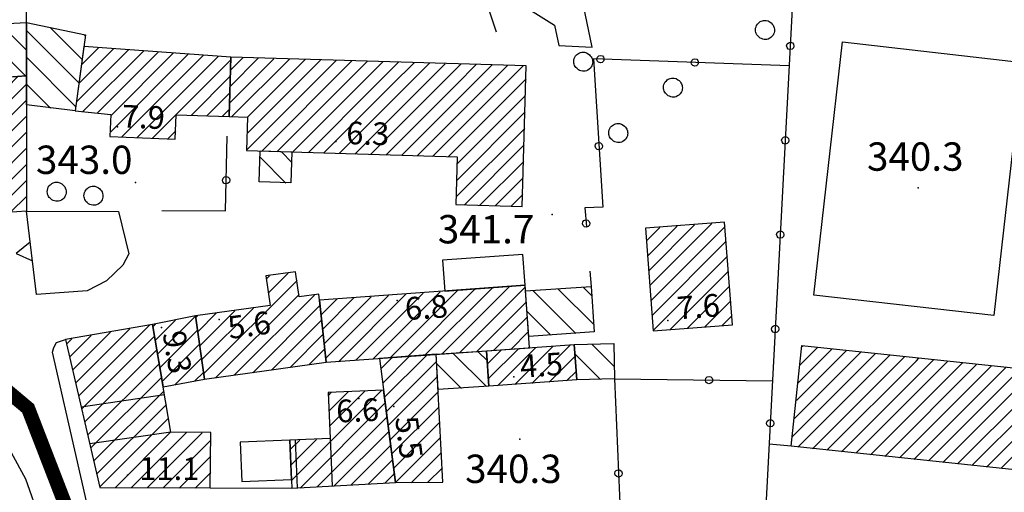
# Model space of a CAD drawing. Extents: x 1523156 to 1526107, y 5070952 to 5074224.
# Drawn here: x 1523982 to 1524086, y 5072567 to 5072617 of the extents above; entities that cross this region are included whole.
import ezdxf

# ---------------------------------------------------------------- set-up
doc = ezdxf.new("R2010")
doc.units = 0
doc.header["$LTSCALE"] = 2
doc.header["$MEASUREMENT"] = 0
doc.layers.get('0').update_dxf_attribs({"linetype": 'CONTINUOUS'})
for name, color, linetype in [('8321_PQTERRA', 252, 'CONTINUOUS'), ('8324_altezza', 252, 'CONTINUOUS'), ('Base_topografica_5000', 8, 'CONTINUOUS'), ('CAMP', 253, 'CONTINUOUS'), ('Edifici', 4, 'CONTINUOUS')]:
    doc.layers.add(name, color=color, linetype=linetype)
doc.layers.add('RETE BP', color=10, linetype='CONTINUOUS', lineweight=40)
doc.styles.add('Style00', font='ARIAL.TTF', dxfattribs={"height": 0.2})

# ---------------------------------------------------------------- blocks, each defined once
blk = doc.blocks.new('q0050013')
for p, q in [((-0.194, -0.003), (-0.17, 0.098)), ((-0.17, 0.098), (-0.099, 0.169)), ((-0.099, 0.169), (-0.001, 0.195)), ((-0.001, 0.195), (0.096, 0.17)), ((0.096, 0.17), (0.169, 0.1)), ((0.169, 0.1), (0.197, -0.001)), ((-0.162, -0.108), (-0.194, -0.003)), ((-0.096, -0.171), (-0.162, -0.108)), ((0.001, -0.196), (-0.096, -0.171)), ((0.097, -0.17), (0.001, -0.196)), ((0.168, -0.1), (0.097, -0.17)), ((0.197, -0.001), (0.168, -0.1))]:
    blk.add_line(p, q)
blk = doc.blocks.new('q0200100')
for p, q in [((0, 0.8), (-0.5, 0)), ((0.5, 0), (0, 0.8)), ((-0.5, 0), (0.5, 0))]:
    blk.add_line(p, q)
blk = doc.blocks.new('S37')
for p, q in [((-0.99, -0.01), (-0.97, 0.17)), ((-0.97, 0.17), (-0.93, 0.33)), ((-0.93, 0.33), (-0.87, 0.47)), ((-0.87, 0.47), (-0.79, 0.6)), ((-0.79, 0.6), (-0.68, 0.71)), ((-0.68, 0.71), (-0.58, 0.8)), ((-0.58, 0.8), (-0.49, 0.87)), ((-0.49, 0.87), (-0.37, 0.93)), ((-0.37, 0.93), (-0.26, 0.97)), ((-0.26, 0.97), (-0.13, 0.99)), ((-0.13, 0.99), (-0.01, 1)), ((-0.01, 1), (0.15, 0.99)), ((0.15, 0.99), (0.35, 0.94)), ((0.35, 0.94), (0.55, 0.82)), ((0.55, 0.82), (0.68, 0.73)), ((0.68, 0.73), (0.77, 0.62)), ((0.77, 0.62), (0.87, 0.5)), ((0.87, 0.5), (0.93, 0.39)), ((0.93, 0.39), (0.99, 0.23)), ((0.99, 0.23), (1.01, 0.09)), ((1.01, 0.09), (1.03, -0.03)), ((-0.97, -0.15), (-0.99, -0.01)), ((-0.94, -0.26), (-0.97, -0.15)), ((-0.9, -0.4), (-0.94, -0.26)), ((-0.84, -0.51), (-0.9, -0.4)), ((-0.78, -0.61), (-0.84, -0.51)), ((-0.66, -0.71), (-0.78, -0.61)), ((-0.57, -0.8), (-0.66, -0.71)), ((-0.49, -0.87), (-0.57, -0.8)), ((-0.36, -0.93), (-0.49, -0.87)), ((-0.22, -0.98), (-0.36, -0.93)), ((-0.06, -1.01), (-0.22, -0.98)), ((0.07, -1.02), (-0.06, -1.01)), ((0.22, -1.01), (0.07, -1.02)), ((0.36, -0.97), (0.22, -1.01)), ((0.52, -0.89), (0.36, -0.97)), ((0.65, -0.81), (0.52, -0.89)), ((0.78, -0.68), (0.65, -0.81)), ((0.87, -0.56), (0.78, -0.68)), ((0.93, -0.45), (0.87, -0.56)), ((0.98, -0.3), (0.93, -0.45)), ((1.01, -0.17), (0.98, -0.3)), ((1.03, -0.03), (1.01, -0.17))]:
    blk.add_line(p, q)
blk = doc.blocks.new('CAMP_9FE921CA')
at = {"layer": 'CAMP'}
for p, q in [((1505572.868, 5063930.319), (1505567.326, 5063935.86)), ((1505573.212, 5063932.803), (1505569.825, 5063936.19)), ((1505573.555, 5063935.288), (1505573.411, 5063935.432)), ((1505572.524, 5063927.834), (1505567.326, 5063933.032)), ((1505569.831, 5063927.699), (1505567.326, 5063930.203))]:
    blk.add_line(p, q, dxfattribs=at)
blk = doc.blocks.new('CAMP_D6D539F5')
at = {"layer": 'CAMP'}
for p, q in [((1505632.954, 5063913.635), (1505634.364, 5063915.045)), ((1505633.074, 5063912.058), (1505636.201, 5063915.185)), ((1505633.194, 5063910.481), (1505638.039, 5063915.326)), ((1505633.314, 5063908.904), (1505639.876, 5063915.466)), ((1505633.434, 5063907.327), (1505641.275, 5063915.167)), ((1505633.554, 5063905.75), (1505641.395, 5063913.59)), ((1505633.674, 5063904.173), (1505641.515, 5063912.013)), ((1505635.413, 5063904.214), (1505641.634, 5063910.436)), ((1505637.25, 5063904.355), (1505641.754, 5063908.859)), ((1505639.088, 5063904.495), (1505641.874, 5063907.282)), ((1505640.925, 5063904.635), (1505641.994, 5063905.704))]:
    blk.add_line(p, q, dxfattribs=at)
blk = doc.blocks.new('CAMP_BB0564DA')
at = {"layer": 'CAMP'}
for p, q in [((1505572.518, 5063898.61), (1505578.248, 5063904.341)), ((1505572.837, 5063897.232), (1505580.305, 5063904.7)), ((1505571.879, 5063901.366), (1505574.136, 5063903.623)), ((1505572.199, 5063899.988), (1505576.192, 5063903.982)), ((1505573.156, 5063895.854), (1505580.879, 5063903.578)), ((1505571.56, 5063902.744), (1505572.08, 5063903.264)), ((1505573.475, 5063894.477), (1505581.123, 5063902.125)), ((1505573.794, 5063893.099), (1505581.367, 5063900.672)), ((1505574.113, 5063891.721), (1505581.611, 5063899.218)), ((1505574.433, 5063890.343), (1505581.855, 5063897.765)), ((1505574.752, 5063888.965), (1505582.099, 5063896.312)), ((1505575.071, 5063887.587), (1505582.343, 5063894.859)), ((1505576.67, 5063887.489), (1505582.586, 5063893.406)), ((1505578.364, 5063887.486), (1505584.224, 5063893.346)), ((1505580.057, 5063887.482), (1505585.907, 5063893.332)), ((1505581.751, 5063887.479), (1505586.826, 5063892.554)), ((1505583.445, 5063887.475), (1505586.812, 5063890.843)), ((1505585.138, 5063887.472), (1505586.798, 5063889.132))]:
    blk.add_line(p, q, dxfattribs=at)
blk = doc.blocks.new('CAMP_6045E541')
at = {"layer": 'CAMP'}
for p, q in [((1505581.198, 5063901.682), (1505585.182, 5063905.667)), ((1505580.71, 5063904.589), (1505580.939, 5063904.817)), ((1505580.954, 5063903.135), (1505583.06, 5063905.242)), ((1505581.441, 5063900.229), (1505585.434, 5063904.222)), ((1505581.685, 5063898.776), (1505585.641, 5063902.731)), ((1505582.991, 5063898.385), (1505585.848, 5063901.241)), ((1505585.073, 5063898.769), (1505586.055, 5063899.751))]:
    blk.add_line(p, q, dxfattribs=at)
blk = doc.blocks.new('CAMP_220C64D4')
at = {"layer": 'CAMP'}
for p, q in [((1505604.831, 5063900.094), (1505605.989, 5063901.253)), ((1505605.025, 5063898.591), (1505607.816, 5063901.383)), ((1505605.219, 5063897.088), (1505609.644, 5063901.513)), ((1505605.414, 5063895.586), (1505610.734, 5063900.906)), ((1505605.608, 5063894.083), (1505610.82, 5063899.295)), ((1505605.802, 5063892.58), (1505610.906, 5063897.684)), ((1505605.996, 5063891.077), (1505610.992, 5063896.073)), ((1505606.191, 5063889.575), (1505611.078, 5063894.462)), ((1505606.385, 5063888.072), (1505611.164, 5063892.851)), ((1505608.04, 5063888.03), (1505611.25, 5063891.24)), ((1505609.752, 5063888.044), (1505611.336, 5063889.629))]:
    blk.add_line(p, q, dxfattribs=at)
blk = doc.blocks.new('CAMP_046C1556')
at = {"layer": 'CAMP'}
for p, q in [((1505595.398, 5063888.315), (1505604.889, 5063897.806)), ((1505599.294, 5063897.302), (1505599.571, 5063897.579)), ((1505599.362, 5063895.673), (1505601.344, 5063897.655)), ((1505599.43, 5063894.044), (1505603.117, 5063897.73)), ((1505596.254, 5063887.473), (1505605.294, 5063896.513)), ((1505598.047, 5063887.569), (1505605.488, 5063895.011)), ((1505599.84, 5063887.665), (1505605.682, 5063893.508)), ((1505595.262, 5063891.573), (1505596.235, 5063892.545)), ((1505595.33, 5063889.944), (1505598.005, 5063892.618)), ((1505601.633, 5063887.761), (1505605.877, 5063892.005)), ((1505603.426, 5063887.857), (1505606.071, 5063890.502)), ((1505605.218, 5063887.953), (1505606.265, 5063889))]:
    blk.add_line(p, q, dxfattribs=at)
blk = doc.blocks.new('CAMP_861C7FFA')
at = {"layer": 'CAMP'}
for p, q in [((1505588.827, 5063928.26), (1505593.489, 5063932.922)), ((1505588.878, 5063930.008), (1505591.84, 5063932.97)), ((1505588.929, 5063931.756), (1505590.191, 5063933.018)), ((1505589.017, 5063926.752), (1505595.138, 5063932.874)), ((1505590.611, 5063923.255), (1505600.085, 5063932.729)), ((1505590.662, 5063925.003), (1505598.436, 5063932.777)), ((1505590.666, 5063926.704), (1505596.787, 5063932.826)), ((1505592.16, 5063923.108), (1505601.725, 5063932.673)), ((1505601.725, 5063932.673), (1505601.734, 5063932.681)), ((1505601.725, 5063930.976), (1505603.383, 5063932.633)), ((1505602.635, 5063930.188), (1505605.031, 5063932.585)), ((1505604.332, 5063930.188), (1505606.68, 5063932.537)), ((1505606.029, 5063930.188), (1505608.329, 5063932.488)), ((1505607.726, 5063930.188), (1505609.978, 5063932.44)), ((1505609.423, 5063930.188), (1505611.627, 5063932.392)), ((1505611.12, 5063930.188), (1505613.276, 5063932.344)), ((1505612.817, 5063930.188), (1505614.925, 5063932.296)), ((1505614.514, 5063930.188), (1505616.574, 5063932.248)), ((1505616.211, 5063930.188), (1505618.223, 5063932.2)), ((1505617.908, 5063930.188), (1505619.872, 5063932.151)), ((1505593.809, 5063923.06), (1505601.725, 5063930.976)), ((1505619.605, 5063930.188), (1505620.2, 5063930.783)), ((1505595.458, 5063923.011), (1505602.635, 5063930.188)), ((1505597.107, 5063922.963), (1505604.332, 5063930.188)), ((1505598.756, 5063922.915), (1505606.029, 5063930.188)), ((1505600.405, 5063922.867), (1505607.726, 5063930.188)), ((1505602.054, 5063922.819), (1505609.423, 5063930.188)), ((1505603.703, 5063922.771), (1505611.12, 5063930.188)), ((1505605.351, 5063922.722), (1505612.817, 5063930.188)), ((1505607, 5063922.674), (1505614.514, 5063930.188)), ((1505608.649, 5063922.626), (1505616.211, 5063930.188)), ((1505610.298, 5063922.578), (1505617.908, 5063930.188)), ((1505611.947, 5063922.53), (1505619.605, 5063930.188)), ((1505612.904, 5063921.789), (1505620.149, 5063929.034)), ((1505612.853, 5063920.041), (1505620.098, 5063927.286)), ((1505612.801, 5063918.293), (1505620.047, 5063925.538)), ((1505613.632, 5063917.426), (1505619.996, 5063923.79)), ((1505615.28, 5063917.378), (1505619.945, 5063922.042)), ((1505616.929, 5063917.33), (1505619.893, 5063920.294)), ((1505618.578, 5063917.282), (1505619.842, 5063918.546))]:
    blk.add_line(p, q, dxfattribs=at)
blk = doc.blocks.new('CAMP_CC1952A3')
at = {"layer": 'CAMP'}
for p, q in [((1505572.596, 5063928.357), (1505578.081, 5063933.842)), ((1505572.869, 5063930.326), (1505576.499, 5063933.957)), ((1505573.141, 5063932.296), (1505574.916, 5063934.071)), ((1505573.234, 5063927.298), (1505579.664, 5063933.728)), ((1505574.777, 5063927.144), (1505581.246, 5063933.613)), ((1505576.168, 5063925.141), (1505584.411, 5063933.384)), ((1505576.245, 5063926.914), (1505582.829, 5063933.498)), ((1505577.334, 5063924.61), (1505585.994, 5063933.269)), ((1505578.961, 5063924.54), (1505587.576, 5063933.155)), ((1505580.588, 5063924.47), (1505588.961, 5063932.842)), ((1505584.713, 5063926.897), (1505588.91, 5063931.094)), ((1505586.354, 5063926.842), (1505588.859, 5063929.346)), ((1505587.996, 5063926.786), (1505588.808, 5063927.598)), ((1505582.215, 5063924.4), (1505583.1, 5063925.285))]:
    blk.add_line(p, q, dxfattribs=at)
blk = doc.blocks.new('CAMP_BD48ACE1')
at = {"layer": 'CAMP'}
for p, q in [((1505557.656, 5063925.687), (1505562.707, 5063930.739)), ((1505557.656, 5063927.384), (1505560.887, 5063930.616)), ((1505557.656, 5063929.081), (1505559.067, 5063930.492)), ((1505558.21, 5063924.545), (1505564.528, 5063930.862)), ((1505559.907, 5063924.545), (1505566.348, 5063930.985)), ((1505544.834, 5063923.048), (1505551.786, 5063930)), ((1505544.944, 5063921.461), (1505553.606, 5063930.123)), ((1505545.706, 5063929.011), (1505546.325, 5063929.63)), ((1505545.816, 5063927.424), (1505548.145, 5063929.753)), ((1505545.926, 5063925.837), (1505549.965, 5063929.876)), ((1505546.066, 5063920.886), (1505555.426, 5063930.246)), ((1505547.89, 5063921.012), (1505557.247, 5063930.369)), ((1505561.605, 5063924.545), (1505567.329, 5063930.269)), ((1505549.713, 5063921.139), (1505557.656, 5063929.081)), ((1505563.302, 5063924.545), (1505567.327, 5063928.57)), ((1505551.536, 5063921.265), (1505557.656, 5063927.384)), ((1505564.999, 5063924.545), (1505567.325, 5063926.871)), ((1505553.36, 5063921.391), (1505557.656, 5063925.687)), ((1505544.724, 5063924.635), (1505544.891, 5063924.802)), ((1505554.974, 5063921.308), (1505558.21, 5063924.545)), ((1505555.084, 5063919.721), (1505559.907, 5063924.545)), ((1505555.193, 5063918.134), (1505561.605, 5063924.545)), ((1505555.303, 5063916.547), (1505563.302, 5063924.545)), ((1505555.413, 5063914.959), (1505564.999, 5063924.545)), ((1505555.523, 5063913.372), (1505566.696, 5063924.545)), ((1505566.696, 5063924.545), (1505567.323, 5063925.172)), ((1505560.102, 5063916.254), (1505567.32, 5063923.472)), ((1505561.925, 5063916.38), (1505567.318, 5063921.773)), ((1505563.749, 5063916.507), (1505567.316, 5063920.074)), ((1505565.572, 5063916.633), (1505567.314, 5063918.375)), ((1505555.633, 5063911.785), (1505559.154, 5063915.306)), ((1505557.259, 5063911.714), (1505559.264, 5063913.719)), ((1505559.083, 5063911.841), (1505559.373, 5063912.131))]:
    blk.add_line(p, q, dxfattribs=at)
blk = doc.blocks.new('CAMP_5B38494B')
at = {"layer": 'CAMP'}
for p, q in [((1505594.766, 5063919.752), (1505592.031, 5063922.486)), ((1505595.4, 5063921.946), (1505594.301, 5063923.045))]:
    blk.add_line(p, q, dxfattribs=at)
blk = doc.blocks.new('CAMP_3158A9C4')
at = {"layer": 'CAMP'}
for p, q in [((1505592.718, 5063909.62), (1505593.032, 5063909.934)), ((1505592.924, 5063908.13), (1505595.002, 5063910.208)), ((1505586.078, 5063899.586), (1505595.944, 5063909.452)), ((1505587.32, 5063899.131), (1505596.151, 5063907.962)), ((1505589.29, 5063899.405), (1505597.772, 5063907.886)), ((1505585.871, 5063901.076), (1505591.316, 5063906.521)), ((1505591.261, 5063899.678), (1505598.398, 5063906.815)), ((1505585.25, 5063905.546), (1505585.404, 5063905.7)), ((1505585.457, 5063904.056), (1505587.375, 5063905.974)), ((1505585.664, 5063902.566), (1505589.345, 5063906.248)), ((1505593.232, 5063899.952), (1505598.56, 5063905.28)), ((1505595.202, 5063900.225), (1505598.722, 5063903.745)), ((1505597.173, 5063900.499), (1505598.885, 5063902.211))]:
    blk.add_line(p, q, dxfattribs=at)
blk = doc.blocks.new('CAMP_035B8EC3')
at = {"layer": 'CAMP'}
for p, q in [((1505607.628, 5063901.369), (1505614.766, 5063908.508)), ((1505609.455, 5063901.499), (1505616.594, 5063908.638)), ((1505611.282, 5063901.629), (1505618.422, 5063908.769)), ((1505613.109, 5063901.759), (1505620.131, 5063908.781)), ((1505598.503, 5063905.821), (1505600.144, 5063907.462)), ((1505598.665, 5063904.286), (1505601.972, 5063907.593)), ((1505598.828, 5063902.751), (1505603.8, 5063907.724)), ((1505598.99, 5063901.217), (1505605.628, 5063907.854)), ((1505600.32, 5063900.849), (1505607.455, 5063907.985)), ((1505602.147, 5063900.979), (1505609.283, 5063908.116)), ((1505603.974, 5063901.109), (1505611.111, 5063908.246)), ((1505605.801, 5063901.239), (1505612.938, 5063908.377)), ((1505614.936, 5063901.889), (1505620.244, 5063907.197)), ((1505616.763, 5063902.019), (1505620.357, 5063905.613)), ((1505618.59, 5063902.149), (1505620.469, 5063904.029)), ((1505620.418, 5063902.279), (1505620.582, 5063902.444))]:
    blk.add_line(p, q, dxfattribs=at)
blk = doc.blocks.new('CAMP_64CD5228')
at = {"layer": 'CAMP'}
for p, q in [((1505615.993, 5063898.213), (1505612.49, 5063901.715)), ((1505616.098, 5063900.936), (1505615.131, 5063901.903)), ((1505613.352, 5063898.025), (1505610.749, 5063900.628))]:
    blk.add_line(p, q, dxfattribs=at)
blk = doc.blocks.new('CAMP_1F0B4AA6')
at = {"layer": 'CAMP'}
for p, q in [((1505617.167, 5063898.288), (1505621.215, 5063902.336)), ((1505618.994, 5063898.418), (1505623.042, 5063902.466)), ((1505620.821, 5063898.548), (1505624.869, 5063902.596)), ((1505616.119, 5063900.635), (1505617.561, 5063902.076)), ((1505616.232, 5063899.051), (1505619.388, 5063902.206)), ((1505622.648, 5063898.678), (1505625.408, 5063901.439)), ((1505624.475, 5063898.808), (1505625.521, 5063899.854))]:
    blk.add_line(p, q, dxfattribs=at)
blk = doc.blocks.new('CAMP_A7F92C99')
at = {"layer": 'CAMP'}
for p, q in [((1505629.575, 5063900.293), (1505627.187, 5063902.681)), ((1505628.093, 5063898.947), (1505625.394, 5063901.646))]:
    blk.add_line(p, q, dxfattribs=at)
blk = doc.blocks.new('CAMP_5DF5BCF6')
at = {"layer": 'CAMP'}
for p, q in [((1505627.397, 5063904.732), (1505623.594, 5063908.534)), ((1505627.18, 5063907.777), (1505626.235, 5063908.722)), ((1505625.47, 5063903.83), (1505620.954, 5063908.346)), ((1505622.829, 5063903.643), (1505620.318, 5063906.154))]:
    blk.add_line(p, q, dxfattribs=at)
blk = doc.blocks.new('CAMP_0F633915')
at = {"layer": 'CAMP'}
for p, q in [((1505682.597, 5063925.411), (1505688.995, 5063931.809)), ((1505682.797, 5063927.308), (1505687.459, 5063931.97)), ((1505682.997, 5063929.205), (1505685.924, 5063932.132)), ((1505683.196, 5063931.101), (1505684.389, 5063932.294)), ((1505689.537, 5063930.654), (1505690.53, 5063931.647)), ((1505689.81, 5063929.23), (1505692.066, 5063931.485)), ((1505682.398, 5063923.514), (1505689.537, 5063930.654)), ((1505691.507, 5063929.23), (1505693.601, 5063931.324)), ((1505693.204, 5063929.23), (1505694.309, 5063930.334)), ((1505681.599, 5063915.927), (1505694.109, 5063928.438)), ((1505681.799, 5063917.824), (1505693.204, 5063929.23)), ((1505681.998, 5063919.721), (1505691.507, 5063929.23)), ((1505682.198, 5063921.618), (1505689.81, 5063929.23)), ((1505682.456, 5063915.087), (1505693.909, 5063926.541)), ((1505684.153, 5063915.087), (1505693.71, 5063924.644)), ((1505685.85, 5063915.087), (1505693.51, 5063922.747)), ((1505687.547, 5063915.087), (1505693.31, 5063920.851)), ((1505689.244, 5063915.087), (1505693.111, 5063918.954)), ((1505690.941, 5063915.087), (1505692.911, 5063917.057)), ((1505680.201, 5063902.65), (1505692.638, 5063915.087)), ((1505680.401, 5063904.547), (1505690.941, 5063915.087)), ((1505680.6, 5063906.444), (1505689.244, 5063915.087)), ((1505680.8, 5063908.341), (1505687.547, 5063915.087)), ((1505681, 5063910.237), (1505685.85, 5063915.087)), ((1505681.2, 5063912.134), (1505684.153, 5063915.087)), ((1505681.399, 5063914.031), (1505682.456, 5063915.087)), ((1505692.638, 5063915.087), (1505692.711, 5063915.16)), ((1505680.193, 5063900.945), (1505692.511, 5063913.264)), ((1505681.89, 5063900.945), (1505692.312, 5063911.367)), ((1505683.587, 5063900.945), (1505692.112, 5063909.47)), ((1505685.284, 5063900.945), (1505691.912, 5063907.573)), ((1505686.981, 5063900.945), (1505691.713, 5063905.677)), ((1505688.678, 5063900.945), (1505691.513, 5063903.78)), ((1505649.222, 5063900.521), (1505651.047, 5063902.346)), ((1505649.422, 5063902.418), (1505649.512, 5063902.508)), ((1505648.423, 5063892.934), (1505657.189, 5063901.7)), ((1505648.623, 5063894.831), (1505655.653, 5063901.861)), ((1505648.823, 5063896.728), (1505654.118, 5063902.023)), ((1505648.983, 5063891.797), (1505658.724, 5063901.538)), ((1505649.022, 5063898.625), (1505652.582, 5063902.184)), ((1505650.518, 5063891.635), (1505660.259, 5063901.376)), ((1505661.526, 5063900.945), (1505661.795, 5063901.215)), ((1505690.375, 5063900.945), (1505691.313, 5063901.883)), ((1505652.054, 5063891.474), (1505661.526, 5063900.945)), ((1505653.589, 5063891.312), (1505663.223, 5063900.945)), ((1505655.125, 5063891.15), (1505664.866, 5063900.891)), ((1505656.66, 5063890.989), (1505666.401, 5063900.73)), ((1505658.195, 5063890.827), (1505667.937, 5063900.568)), ((1505659.731, 5063890.665), (1505669.472, 5063900.406)), ((1505661.266, 5063890.504), (1505671.007, 5063900.245)), ((1505663.223, 5063900.945), (1505663.33, 5063901.053)), ((1505670.479, 5063889.534), (1505681.89, 5063900.945)), ((1505672.014, 5063889.372), (1505683.587, 5063900.945)), ((1505673.55, 5063889.211), (1505685.284, 5063900.945)), ((1505675.085, 5063889.049), (1505686.981, 5063900.945)), ((1505676.62, 5063888.887), (1505688.678, 5063900.945)), ((1505680.001, 5063900.754), (1505680.193, 5063900.945)), ((1505687.261, 5063897.83), (1505690.375, 5063900.945)), ((1505662.802, 5063890.342), (1505672.543, 5063900.083)), ((1505664.337, 5063890.18), (1505674.078, 5063899.921)), ((1505665.873, 5063890.019), (1505675.614, 5063899.76)), ((1505667.408, 5063889.857), (1505677.149, 5063899.598)), ((1505668.943, 5063889.696), (1505678.684, 5063899.437)), ((1505688.796, 5063897.669), (1505691.114, 5063899.987)), ((1505690.331, 5063897.507), (1505690.914, 5063898.09)), ((1505678.156, 5063888.726), (1505685.912, 5063896.482)), ((1505679.691, 5063888.564), (1505685.712, 5063894.585)), ((1505681.227, 5063888.402), (1505685.512, 5063892.688)), ((1505682.762, 5063888.241), (1505685.313, 5063890.791)), ((1505684.298, 5063888.079), (1505685.113, 5063888.895))]:
    blk.add_line(p, q, dxfattribs=at)
blk = doc.blocks.new('CAMP_CA398165')
at = {"layer": 'CAMP'}
for p, q in [((1505567.326, 5063936.62), (1505567.233, 5063936.713)), ((1505567.243, 5063931.046), (1505561.945, 5063936.344)), ((1505567.328, 5063933.789), (1505564.54, 5063936.577)), ((1505564.594, 5063930.867), (1505561.946, 5063933.514))]:
    blk.add_line(p, q, dxfattribs=at)

msp = doc.modelspace()

# ---------------------------------------------------------------- linework, layer by layer
at = {"layer": '8321_PQTERRA'}
for p in [(1523994, 5072600.01), (1524076.89, 5072599.46), (1524038.12, 5072596.64), (1524034.7, 5072572.84)]:
    msp.add_point(p, dxfattribs=at)
at = {"layer": '8324_altezza'}
for p in [(1523992.07, 5072605.92), (1524015.2, 5072604.37), (1524021.7, 5072587.52), (1524002.84, 5072585.5), (1524050.36, 5072585.4), (1523996.74, 5072584.66), (1524034.06, 5072579.46), (1524017.66, 5072577.14), (1524021.36, 5072576.29), (1523993.16, 5072569.05)]:
    msp.add_point(p, dxfattribs=at)
at = {"layer": 'Base_topografica_5000', "flags": 128}
for points in [[(1523982.46, 5072616.95), (1523982.54, 5072631.12)], [(1524063.87, 5072624.46), (1524060.69, 5072564.4)], [(1524030.57, 5072620.84), (1524032.18, 5072615.98)], [(1524087.93, 5072612.71), (1524084.88, 5072585.92), (1524065.82, 5072588.1), (1524068.87, 5072614.89), (1524087.93, 5072612.71)], [(1524063.23, 5072612.38), (1524042.49, 5072613.1), (1524043.47, 5072597.42), (1524041.59, 5072597.32), (1524041.74, 5072595.34)], [(1523996.78, 5072597.05), (1524003.53, 5072597.01), (1524003.71, 5072604.91)], [(1523993.27, 5072592.47), (1523992.65, 5072591.26), (1523990.91, 5072589.62), (1523988.87, 5072588.55), (1523983.5, 5072588.17), (1523982.44, 5072596.99)], [(1523982.44, 5072596.99), (1523992.18, 5072596.93)], [(1523992.18, 5072596.93), (1523993.27, 5072592.47)], [(1524042.11, 5072590.63), (1524042.24, 5072589.02)], [(1523995.84, 5072539.6), (1523991.85, 5072552.94), (1523985.21, 5072582.07), (1523985.33, 5072582.56), (1523985.64, 5072583.07), (1523986.59, 5072583.39)], [(1523962.3, 5072574.18), (1523963.19, 5072576.41), (1523973.64, 5072579.24), (1523978.45, 5072574.39), (1523980.82, 5072571.43), (1523982.36, 5072568.65), (1523983.85, 5072564.34), (1523986.5, 5072551.66), (1523993.98, 5072522.56)], [(1524044.73, 5072579.22), (1524061.46, 5072579.03)], [(1524044.73, 5072579.22), (1524045.34, 5072564.42)], [(1523997.06, 5072577.54), (1523988.25, 5072576.24)], [(1523997.72, 5072573.6), (1523989.15, 5072572.36)], [(1524010.91, 5072572.76), (1524011.12, 5072567.7)], [(1524014.62, 5072572.92), (1524014.83, 5072567.9)], [(1524063.44, 5072572.11), (1524061.11, 5072572.3)], [(1524001.91, 5072567.71), (1524010.56, 5072567.67)]]:
    msp.add_lwpolyline(points, dxfattribs=at)
at = {"layer": 'Edifici'}
for p, q in [((1523997.06, 5072577.54), (1523988.25, 5072576.24)), ((1523997.72, 5072573.6), (1523989.15, 5072572.36)), ((1524010.91, 5072572.76), (1524011.12, 5072567.7)), ((1524014.62, 5072572.92), (1524014.83, 5072567.9))]:
    msp.add_line(p, q, dxfattribs=at)
for points in [[(1524035.86, 5072620.27), (1524035.82, 5072618.26), (1524038.37, 5072616.66), (1524038.81, 5072614.51), (1524042.35, 5072614.33), (1524040.9, 5072621.31), (1524035.86, 5072620.27)], [(1523982.46, 5072616.95), (1523982.46, 5072611.29), (1523977.08, 5072610.92), (1523977.07, 5072616.68), (1523982.46, 5072616.95)], [(1523987.59, 5072607.61), (1523982.46, 5072608.24), (1523982.46, 5072616.95), (1523988.7, 5072615.64), (1523987.59, 5072607.61)], [(1523991.28, 5072604.9), (1523998.19, 5072604.6), (1523998.3, 5072607.19), (1524003.91, 5072607), (1524004.1, 5072613.29), (1523988.53, 5072614.42), (1523987.59, 5072607.61), (1523991.38, 5072607.23), (1523991.28, 5072604.9)], [(1524005.74, 5072603.39), (1524028.05, 5072602.74), (1524027.91, 5072597.69), (1524034.93, 5072597.48), (1524035.37, 5072612.38), (1524004.1, 5072613.29), (1524003.91, 5072607), (1524005.84, 5072606.94), (1524005.74, 5072603.39)], [(1524100.15, 5072568.24), (1524063.44, 5072572.11), (1524064.56, 5072582.75), (1524094.98, 5072579.55), (1524098.46, 5072612.64), (1524109.53, 5072611.48), (1524105.98, 5072577.69), (1524101.2, 5072578.19), (1524100.15, 5072568.24)], [(1523974.52, 5072592.1), (1523970.78, 5072591.84), (1523970.09, 5072601.74), (1523960.12, 5072601.05), (1523959.84, 5072605.03), (1523961.12, 5072605.12), (1523960.8, 5072609.82), (1523982.46, 5072611.29), (1523982.44, 5072596.99), (1523974.22, 5072596.42), (1523974.52, 5072592.1)], [(1524010.46, 5072599.97), (1524007.08, 5072600.07), (1524007.18, 5072603.35), (1524010.56, 5072603.25), (1524010.46, 5072599.97)], [(1524048.81, 5072584.32), (1524057.2, 5072584.96), (1524056.37, 5072595.81), (1524047.99, 5072595.17), (1524048.81, 5072584.32)], [(1524035.02, 5072592.4), (1524026.52, 5072591.8), (1524026.75, 5072588.52), (1524035.25, 5072589.13), (1524035.02, 5072592.4)], [(1524001.29, 5072579.21), (1524014.17, 5072581), (1524013.41, 5072588.19), (1524011.32, 5072587.91), (1524010.95, 5072590.56), (1524007.81, 5072590.12), (1524008.24, 5072587.01), (1524000.36, 5072585.91), (1524001.29, 5072579.21)], [(1524014.17, 5072581), (1524035.72, 5072582.53), (1524035.25, 5072589.13), (1524013.47, 5072587.57), (1524014.17, 5072581)], [(1524042.24, 5072589.02), (1524042.58, 5072584.21), (1524035.64, 5072583.71), (1524035.3, 5072588.53), (1524042.24, 5072589.02)], [(1523996.92, 5072578.4), (1524001.29, 5072579.21), (1524000.36, 5072585.91), (1523995.81, 5072585), (1523996.92, 5072578.4)], [(1523986.59, 5072583.39), (1523990.22, 5072567.73), (1524001.91, 5072567.71), (1524001.96, 5072573.56), (1523997.72, 5072573.6), (1523995.81, 5072585), (1523986.59, 5072583.39)], [(1524031.42, 5072578.47), (1524026.03, 5072578.09), (1524025.83, 5072581.83), (1524031.15, 5072582.2), (1524031.42, 5072578.47)], [(1524040.72, 5072579.13), (1524031.42, 5072578.46), (1524031.15, 5072582.2), (1524040.45, 5072582.87), (1524040.72, 5072579.13)], [(1524044.73, 5072579.22), (1524040.72, 5072579.13), (1524040.45, 5072582.87), (1524044.65, 5072582.99), (1524044.73, 5072579.22)], [(1524026.55, 5072568.3), (1524025.83, 5072581.83), (1524019.82, 5072581.4), (1524021.52, 5072568.25), (1524026.55, 5072568.3)], [(1524010.56, 5072567.67), (1524021.52, 5072568.25), (1524020.25, 5072578.05), (1524014.41, 5072577.8), (1524014.62, 5072572.92), (1524010.35, 5072572.74), (1524010.56, 5072567.67)], [(1524005.27, 5072568.35), (1524010.53, 5072568.57), (1524010.35, 5072572.74), (1524005.09, 5072572.52), (1524005.27, 5072568.35)]]:
    msp.add_lwpolyline(points, close=True, dxfattribs=at)
at = {"layer": 'RETE BP', "const_width": 1.5, "flags": 128}
msp.add_lwpolyline([(1523974.82, 5072582.65), (1523982.62, 5072576.1), (1523987.79, 5072562.73), (1523998.7, 5072516.95), (1524003.09, 5072509.08), (1524019.16, 5072502.68), (1524043.6, 5072503.12), (1524052.6, 5072503.52)], dxfattribs=at)

# ---------------------------------------------------------------- block references
at = {"layer": 'Base_topografica_5000'}
for p in [(1524060.64, 5072616.17), (1524041.39, 5072612.81), (1524050.89, 5072610.07), (1524045.1, 5072605.26), (1523985.63, 5072599.05), (1523989.52, 5072598.62)]:
    msp.add_blockref('S37', p, dxfattribs=at)
for name, p, xscale, yscale, zscale, rotation in [('q0050013', (1524063.34, 5072614.47), 1.999999999112409, 1.999999999068677, 1.999999999112409, 266.9673614173312), ('q0050013', (1524043.24, 5072613.07), 1.999999999788538, 2, 1.999999999788538, 178.0097421399264), ('q0050013', (1524053.23, 5072612.72), 1.999999999788538, 2, 1.999999999788538, 178.0097421399264), ('q0050013', (1524043.06, 5072603.87), 2.000000000117833, 2, 2.000000000117833, 273.5769845623105), ('q0050013', (1524062.81, 5072604.48), 1.999999999112409, 1.999999999068677, 1.999999999112409, 266.9673614173312), ('q0050013', (1524003.6, 5072600.26), 2.00000000039905, 2, 2.00000000039905, 88.6797143810079), ('q0050013', (1524041.71, 5072595.67), 2.000000000062327, 2, 2.000000000062327, 274.4962730412324), ('q0050013', (1524062.28, 5072594.5), 1.999999999112409, 1.999999999068677, 1.999999999112409, 266.9673614173312), ('q0200100', (1523982.96, 5072592.7), 1.999999999670537, 2, 1.999999999670537, 96.83912118163862), ('q0050013', (1524061.75, 5072584.51), 1.999999999112409, 1.999999999068677, 1.999999999112409, 266.9673614173312), ('q0050013', (1524054.73, 5072579.1), 2.000000000129158, 2, 2.000000000129159, 359.3376913684853), ('q0050013', (1524061.22, 5072574.53), 1.999999999112409, 1.999999999068677, 1.999999999112409, 266.9673614173312), ('q0050013', (1524045.14, 5072569.23), 1.999999999627994, 2, 1.999999999627994, 272.3435278249468)]:
    msp.add_blockref(name, p, dxfattribs=dict(at, xscale=xscale, yscale=yscale, zscale=zscale, rotation=rotation))
at = {"layer": 'CAMP', "color": 252}
for name in ['CAMP_CA398165', 'CAMP_9FE921CA', 'CAMP_CC1952A3', 'CAMP_861C7FFA', 'CAMP_0F633915', 'CAMP_BD48ACE1', 'CAMP_5B38494B', 'CAMP_D6D539F5', 'CAMP_3158A9C4', 'CAMP_035B8EC3', 'CAMP_5DF5BCF6', 'CAMP_6045E541', 'CAMP_BB0564DA', 'CAMP_64CD5228', 'CAMP_1F0B4AA6', 'CAMP_A7F92C99', 'CAMP_220C64D4', 'CAMP_046C1556']:
    msp.add_blockref(name, (18415.16, 8680.2), dxfattribs=at)

# ---------------------------------------------------------------- texts
at = {"layer": '8321_PQTERRA', "style": 'Style00'}
for s, p in [('343.0', (1523983.45, 5072600.92)), ('340.3', (1524071.46, 5072601.26)), ('341.7', (1524026.01, 5072593.57)), ('340.3', (1524028.9, 5072568.21))]:
    msp.add_text(s, height=3, dxfattribs=at).set_placement(p)
at = {"layer": '8324_altezza', "style": 'Style00'}
for s, rotation, p in [('7.9', 357.536, (1523992.51, 5072605.85)), ('6.3', 358.3271, (1524016.29, 5072604.08)), ('6.8', 4.0891, (1524022.61, 5072585.44)), ('7.6', 4.3676, (1524051.43, 5072585.52)), ('5.6', 7.9058, (1524003.95, 5072583.43)), ('9.3', 279.526, (1523996.85, 5072584.11)), ('4.5', 4.0708, (1524034.8, 5072579.34)), ('6.6', 2.4489, (1524015.3, 5072574.6)), ('5.5', 277.367, (1524021.48, 5072575.12)), ('11.1', 359.8852, (1523994.39, 5072568.53))]:
    msp.add_text(s, height=2.4, rotation=rotation, dxfattribs=at).set_placement(p)

doc.saveas('drawing.dxf')
